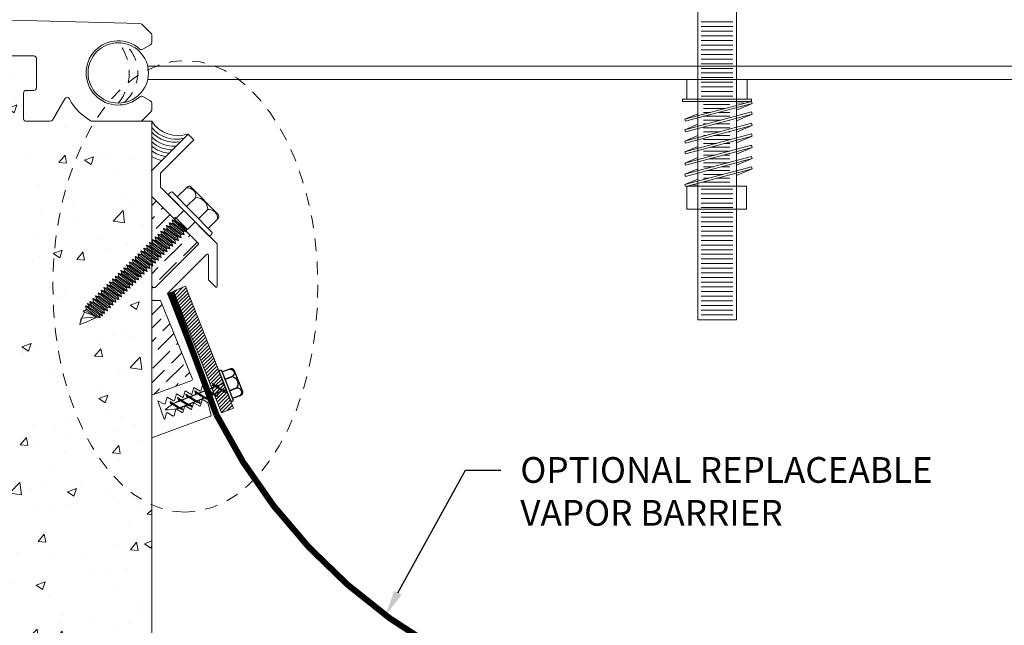
# Model space of a CAD drawing. Units: inches. Extents: x 232.1 to 281.1, y 19.5 to 40.6.
# Drawn here: x 245.1 to 254.7, y 30.7 to 36.6 of the extents above; entities that cross this region are included whole.
import ezdxf
from ezdxf import colors
from ezdxf.entities.mleader import LeaderData, LeaderLine
from ezdxf.math import Vec2, Vec3

# ---------------------------------------------------------------- set-up
doc = ezdxf.new("R2010")
doc.units = ezdxf.units.IN
doc.header["$MEASUREMENT"] = 0
doc.linetypes.add('DASHED2', pattern=[0.375, 0.25, -0.125])
doc.linetypes.add('HIDDEN2', pattern=[0.1875, 0.125, -0.0625])
for name, color, linetype, lineweight in [('Dim - Thin', 1, 'Continuous', 5), ('Hatch - Medium', 5, 'Continuous', 9), ('Object - Regular', 250, 'Continuous', 15)]:
    doc.layers.add(name, color=color, linetype=linetype, lineweight=lineweight)
doc.layers.add('PW-Screws', color=8, linetype='Continuous')
doc.layers.add('PW-Vport', color=5, linetype='Continuous', plot=False)
doc.styles.add('ARCHITXT', font='arial-narrow_[allfont.net].ttf')
doc.dimstyles.new('002', dxfattribs={"dimscale": 2, "dimtxt": 0.125, "dimasz": 0.05, "dimexe": 0.1, "dimexo": 0.05, "dimgap": 0.05, "dimtad": 1, "dimdec": 4, "dimzin": 3, "dimdsep": 46, "dimlunit": 4, "dimtxsty": 'ARCHITXT', "dimblk1": 'ARCHTICK', "dimblk2": 'ARCHTICK', "dimsah": 1, "dimcen": 0.05, "dimdle": 0.05, "dimclrd": 256, "dimclre": 256, "dimclrt": 256, "dimadec": 0, "dimazin": 0, "dimtfac": 0.7, "dimtdec": 4, "dimtofl": 0, "dimtmove": 0, "dimatfit": 3, "dimldrblk": 'ARCHTICK', "dimfxl": 1, "dimtfillclr": 7, "dimfrac": 1, "dimtolj": 1, "dimtzin": 0, "dimarcsym": 0})

# ---------------------------------------------------------------- blocks, each defined once
blk = doc.blocks.new('_ArchTick')
at = {"color": 0, "linetype": 'ByBlock', "const_width": 0.15}
blk.add_lwpolyline([(-0.5, -0.5), (0.5, 0.5)], dxfattribs=at)
blk = doc.blocks.new('*D94')
at = {"layer": 'Defpoints', "color": 0, "transparency": 16777216}
for p in [(242.8978, 32.9428), (246.3954, 27.9389), (246.3954, 27.3647)]:
    blk.add_point(p, dxfattribs=at)
at = {"layer": 'Dim - Thin', "lineweight": -2, "transparency": 16777216}
for p, q in [((242.8978, 32.8428), (242.8978, 27.7389)), ((246.3954, 27.4647), (246.3954, 28.1389)), ((242.7978, 27.9389), (246.4954, 27.9389))]:
    blk.add_line(p, q, dxfattribs=at)
at = {"layer": 'Dim - Thin', "lineweight": -2, "transparency": 16777216, "xscale": 0.1, "yscale": 0.1, "zscale": 0.1, "rotation": 180}
blk.add_blockref('_ArchTick', (242.8978, 27.9389), dxfattribs=at)
at = {"layer": 'Dim - Thin', "lineweight": -2, "transparency": 16777216, "xscale": 0.1, "yscale": 0.1, "zscale": 0.1}
blk.add_blockref('_ArchTick', (246.3954, 27.9389), dxfattribs=at)
at = {"layer": 'Dim - Thin', "transparency": 16777216, "insert": (244.6466, 28.2168), "char_height": 0.25, "attachment_point": 5, "style": 'ARCHITXT'}
blk.add_mtext('\\A1;3{\\H0.7x;\\S1#2;}"', dxfattribs=at)
blk = doc.blocks.new('rtretrt')
for points in [[(-90.1975, 3.9476, -0.084602), (-90.2311, 3.9102), (-90.2936, 3.8656, -0.148743), (-90.33, 3.8531, -1.23465)], [(-90.2311, 3.9517, -0.060511), (-90.1975, 3.9476)], [(-90.33, 3.8531, 0.176188), (-90.2936, 3.8545, 0.803357)], [(-90.1975, 3.8538, -0.084602), (-90.2311, 3.8163), (-90.2936, 3.7718, -0.148743), (-90.33, 3.7593, -1.23465)], [(-90.2311, 3.8579, -0.060511), (-90.1975, 3.8538)], [(-90.1975, 3.7616, -0.084602), (-90.2311, 3.7241), (-90.2936, 3.6796, -0.148743), (-90.33, 3.6671, -1.23465)], [(-90.33, 3.7593, 0.176188), (-90.2936, 3.7607, 0.803357)], [(-90.2311, 3.7657, -0.060511), (-90.1975, 3.7616)], [(-90.1975, 3.6694, -0.084602), (-90.2311, 3.6319), (-90.2936, 3.5873, -0.148743), (-90.33, 3.5748, -1.23465)], [(-90.1975, 3.6694, -0.084602), (-90.2311, 3.6319), (-90.2936, 3.5873, -0.148743), (-90.33, 3.5748, -1.23465)], [(-90.33, 3.6671, 0.176188), (-90.2936, 3.6685, 0.803357)], [(-90.2311, 3.6734, -0.060511), (-90.1975, 3.6694)], [(-90.2311, 3.6734, -0.060511), (-90.1975, 3.6694)], [(-90.1975, 3.5819, -0.084602), (-90.2311, 3.5445), (-90.2936, 3.4999, -0.148743), (-90.33, 3.4874, -1.23465)], [(-90.33, 3.5748, 0.176188), (-90.2936, 3.5763, 0.803357)], [(-90.33, 3.5748, 0.176188), (-90.2936, 3.5763, 0.803357)], [(-90.2311, 3.5795, -0.030503), (-90.1975, 3.5819)], [(-90.33, 3.4874, 0.176188), (-90.2936, 3.4889, 0.803357)], [(-90.2045, 3.4895, -0.056779), (-90.2311, 3.4571), (-90.2936, 3.4125, -0.199906), (-90.3215, 3.4061, -1.23465)], [(-90.2623, 3.3297, -0.043873), (-90.2936, 3.4495, 1.540284)], [(-90.2623, 3.3297, 0.043873), (-90.2311, 3.4495, -1.540284)], [(-90.2311, 3.4929, -0.060115), (-90.2045, 3.4895)], [(-90.3215, 3.4061, 0.176188), (-90.285, 3.4075, 0.803357)]]:
    blk.add_lwpolyline(points, format="xyb")
at = {"layer": 'PW-Screws', "lineweight": 9}
for p, q in [((-90.416, 3.9793), (-90.26, 3.9792)), ((-90.1146, 3.9547), (-90.1146, 3.9547))]:
    blk.add_line(p, q, dxfattribs=at)
at = {"layer": 'PW-Screws'}
for points in [[(-90.4024, 4.0419), (-90.4024, 4.0657, -0.370953), (-90.3791, 4.0928), (-90.1518, 4.0928, -0.425643), (-90.1244, 4.0604), (-90.1245, 3.9793)], [(-90.4024, 3.9793), (-90.4024, 4.055, -0.824512), (-90.3244, 4.0549), (-90.3244, 3.9792)], [(-90.3244, 3.9794), (-90.3244, 4.055, -0.540199), (-90.2054, 4.0548), (-90.2054, 3.9791)], [(-90.2054, 3.9794), (-90.2054, 4.055, -0.793676), (-90.1245, 4.055), (-90.1245, 3.9793)], [(-90.416, 3.9793), (-90.1086, 3.9793, -0.713561), (-90.1086, 3.9547), (-90.416, 3.9547, -0.877049), (-90.416, 3.9793), (-90.1086, 3.9793)]]:
    blk.add_lwpolyline(points, format="xyb", dxfattribs=at)
for points in [[(-90.33, 3.8531), (-90.1975, 3.9476)], [(-90.2936, 3.8791), (-90.2936, 3.9547)], [(-90.2311, 3.9237), (-90.2311, 3.9547)], [(-90.33, 3.7593), (-90.1975, 3.8538)], [(-90.2936, 3.7853), (-90.2936, 3.8656)], [(-90.2311, 3.8299), (-90.2311, 3.9102)], [(-90.33, 3.6671), (-90.1975, 3.7616)], [(-90.2936, 3.4495), (-90.2936, 3.7718)], [(-90.2311, 3.4495), (-90.2311, 3.8163)], [(-90.33, 3.5748), (-90.1975, 3.6694)], [(-90.33, 3.5748), (-90.1975, 3.6694)], [(-90.33, 3.4874), (-90.1975, 3.5819)], [(-90.3215, 3.4061), (-90.2045, 3.4895)]]:
    blk.add_lwpolyline(points, dxfattribs=at)
at = {"layer": 'PW-Vport'}
for points in [[(-90.33, 3.7593), (-90.1975, 3.8538)], [(-90.33, 3.6671), (-90.1975, 3.7616)], [(-90.33, 3.5748), (-90.1975, 3.6694)], [(-90.33, 3.5748), (-90.1975, 3.6694)], [(-90.33, 3.4874), (-90.1975, 3.5819)], [(-90.3215, 3.4061), (-90.2105, 3.4852)]]:
    blk.add_lwpolyline(points, dxfattribs=at)

msp = doc.modelspace()

# ---------------------------------------------------------------- hatches: boundary and pattern name
at = {"layer": 'Hatch - Medium'}
h = msp.add_hatch(dxfattribs=at)
h.set_pattern_fill('AR-CONC', color=256, scale=0.125)
h.set_pattern_definition([(50, (0, -1.5722), (0.8965752, -0.0784402), [0.09375, -1.03125]), (355, (0, -1.5722), (-0.173439, 0.94024), [0.075, -0.825]), (100.45144, (0.0747, -1.5787), (0.723136, 0.8618), [0.0796752, -0.8764276]), (46.1842, (0, -1.3222), (1.3340517, -0.206899), [0.140625, -1.546875]), (96.63564, (0.1112, -1.3394), (1.1683274, 1.217648), [0.119513, -1.314642]), (351.18416, (0, -1.3222), (1.1683274, 1.217648), [0.1125, -1.2375]), (21, (0.125, -1.3847), (0.7461338, -0.5032736), [0.09375, -1.03125]), (326, (0.125, -1.3847), (0.304144, 0.9064376), [0.075, -0.825]), (71.45144, (0.1872, -1.4266), (1.050278, 0.403164), [0.0796752, -0.8764276]), (37.5, (0, -1.5722), (0.0151998, 0.4161173), [0, -0.815, 0, -0.8375, 0, -0.828125]), (7.5, (0, -1.5722), (0.3288369, 0.4930146), [0, -0.4775, 0, -0.79625, 0, -0.315625]), (327.5, (-0.27875, -1.5722), (0.66727805, -0.0281936), [0, -0.3125, 0, -0.975, 0, -1.29375]), (317.5, (-0.40375, -1.5722), (0.7289827, 0.1251312), [0, -0.40625, 0, -0.6475, 0, -0.91875])])
edge = h.paths.add_edge_path()
edge.add_line((246.39541, 35.63057), (246.28505, 35.63057))
edge.add_line((246.28505, 35.63057), (245.81066, 35.63057))
edge.add_arc((246.07041, 36.10057), 0.537, 207.907189, 241.072585, ccw=False)
edge.add_arc((245.57376, 35.83753), 0.025, 27.907189, 149.999976)
edge.add_line((245.55211, 35.85003), (245.42541, 35.63057))
edge.add_line((245.42541, 35.63057), (245.15041, 35.63057))
edge.add_line((245.15041, 35.63057), (245.15041, 35.93057))
edge.add_line((245.15041, 35.93057), (245.25041, 35.93057))
edge.add_arc((245.25041, 35.95557), 0.025, 270, 360)
edge.add_line((245.27541, 35.95557), (245.27541, 36.24057))
edge.add_arc((245.25041, 36.24057), 0.025, 0, 90)
edge.add_line((245.25041, 36.26557), (244.04041, 36.26557))
edge.add_arc((244.04041, 36.24057), 0.025, 90, 180)
edge.add_line((244.01541, 36.24057), (244.01541, 35.95557))
edge.add_arc((244.04447, 35.91441), 0.05039, 125.22012, 365.732341)
edge.add_arc((244.11541, 35.90557), 0.025, 0, 146.309764, ccw=False)
edge.add_line((244.14041, 35.90557), (244.14041, 35.63057))
edge.add_line((244.14041, 35.63057), (243.79041, 35.63057))
edge.add_line((243.79041, 35.63057), (243.79041, 35.78557))
edge.add_arc((243.64541, 35.78557), 0.145, 0, 90)
edge.add_arc((243.64541, 35.78557), 0.145, 89.999953, 180)
edge.add_line((243.50041, 35.78557), (243.50041, 35.63057))
edge.add_line((243.50041, 35.63057), (243.15041, 35.63057))
edge.add_line((243.15041, 35.63057), (243.15041, 35.93057))
edge.add_line((243.15041, 35.93057), (243.25041, 35.93057))
edge.add_arc((243.25041, 35.95557), 0.025, 270, 360)
edge.add_line((243.27541, 35.95557), (243.27541, 36.36557))
edge.add_arc((243.25041, 36.36557), 0.025, 0, 90)
edge.add_line((243.25041, 36.39057), (242.54041, 36.39057))
edge.add_arc((242.54041, 36.36557), 0.025, 90, 180)
edge.add_line((242.51541, 36.36557), (242.51541, 35.95557))
edge.add_arc((242.54447, 35.91441), 0.05039, 125.22012, 365.732341)
edge.add_arc((242.61541, 35.90557), 0.025, 0, 146.309764, ccw=False)
edge.add_line((242.64041, 35.90557), (242.64041, 35.63057))
edge.add_line((242.64041, 35.63057), (242.29041, 35.63057))
edge.add_line((242.29041, 35.63057), (242.29041, 35.78557))
edge.add_arc((242.14541, 35.78557), 0.145, 0, 90)
edge.add_arc((242.14541, 35.78557), 0.145, 89.999953, 180)
edge.add_line((242.00041, 35.78557), (242.00041, 35.63057))
edge.add_line((242.00041, 35.63057), (241.65041, 35.63057))
edge.add_line((241.65041, 35.63057), (241.65041, 35.93057))
edge.add_line((241.65041, 35.93057), (241.75041, 35.93057))
edge.add_arc((241.75041, 35.95557), 0.025, 270, 360)
edge.add_line((241.77541, 35.95557), (241.77541, 36.36557))
edge.add_arc((241.75041, 36.36557), 0.025, 0, 90)
edge.add_line((241.75041, 36.39057), (241.04041, 36.39057))
edge.add_arc((241.04041, 36.36557), 0.025, 90, 180)
edge.add_line((241.01541, 36.36557), (241.01541, 35.95557))
edge.add_arc((241.04447, 35.91441), 0.05039, 125.22012, 365.732341)
edge.add_arc((241.11541, 35.90557), 0.025, 0, 146.309764, ccw=False)
edge.add_line((241.14041, 35.90557), (241.14041, 35.63057))
edge.add_line((241.14041, 35.63057), (240.14541, 35.63057))
edge.add_line((240.14541, 35.63057), (240.14541, 35.83057))
edge.add_line((240.14541, 35.83057), (240.24541, 35.93057))
edge.add_line((240.24541, 35.93057), (240.64041, 35.93057))
edge.add_arc((240.64041, 35.95557), 0.025, 270, 360)
edge.add_line((240.66541, 35.95557), (240.66541, 36.41522))
edge.add_arc((240.64041, 36.41522), 0.025, 0, 72.768038)
edge.add_line((240.64781, 36.4391), (240.3306, 36.63057))
edge.add_line((240.3306, 36.63057), (240.14541, 36.63057))
edge.add_line((240.14541, 36.63057), (240.14541, 36.88057))
edge.add_line((240.14541, 36.88057), (236.14541, 36.88057))
edge.add_line((236.14541, 36.88057), (236.14541, 25.74093))
edge.add_line((236.14541, 25.74093), (246.39541, 25.74093))
edge.add_line((246.39541, 25.74093), (246.39541, 35.63057))
edge = h.paths.add_edge_path(flags=16)
edge.add_arc((242.61386, 33.28822), 0.32634, 270, 291.429398, ccw=False)
edge.add_line((242.61386, 32.96188), (242.73308, 32.9578))
edge.add_line((242.73308, 32.9578), (242.73309, 32.98444))
edge = h.paths.add_edge_path(flags=16)
edge.add_line((242.55217, 35.96402), (242.62136, 35.93952))
edge.add_line((242.62136, 35.93952), (242.64716, 35.93952))
edge.add_line((242.64716, 35.93952), (242.64716, 35.9604))
edge.add_arc((242.61195, 36.28484), 0.32634, 259.444918, 276.193234, ccw=False)
h.paths.add_polyline_path([(242.65006, 33.2676), (242.65006, 34.11553), (243.15006, 34.11553), (243.15006, 33.2676)], flags=16)
edge = h.paths.add_edge_path(flags=16)
edge.add_arc((241.11835, 33.28822), 0.32634, 270, 291.429398, ccw=False)
edge.add_line((241.11835, 32.96188), (241.23756, 32.9578))
edge.add_line((241.23756, 32.9578), (241.23758, 32.98444))
h.paths.add_polyline_path([(241.15454, 33.2676), (241.15454, 34.11553), (241.65454, 34.11553), (241.65454, 33.2676)], flags=16)
edge = h.paths.add_edge_path(flags=16)
edge.add_arc((241.11644, 36.28484), 0.32634, 270, 291.429398, ccw=False)
edge.add_line((241.11644, 35.95849), (241.23565, 35.95442))
edge.add_line((241.23565, 35.95442), (241.23567, 35.98106))
h = msp.add_hatch(dxfattribs=at)
h.set_pattern_fill('ANSI36', color=256, scale=0.75)
h.set_pattern_definition([(45, (0, -1.572185), (0.049718446, 0.182300967), [0.234375, -0.046875, 0, -0.046875])])
h.paths.add_polyline_path([(246.56603, 34.64452), (246.59545, 34.63644), (246.60194, 34.64286), (246.59423, 34.67237), (246.62364, 34.66429), (246.62663, 34.66724), (246.39541, 34.89846), (246.39541, 34.44712), (246.40196, 34.44532), (246.4079, 34.45118), (246.40018, 34.4807), (246.4296, 34.47262), (246.43554, 34.47849), (246.42782, 34.508), (246.45724, 34.49992), (246.46318, 34.50579), (246.45546, 34.5353), (246.48488, 34.52723), (246.49082, 34.53309), (246.48311, 34.56261), (246.51252, 34.55453), (246.51846, 34.5604), (246.51075, 34.58991), (246.54016, 34.58183), (246.5461, 34.5877), (246.53839, 34.61721), (246.5678, 34.60914), (246.57374, 34.615)])
h.paths.add_polyline_path([(246.84699, 34.43273, 0.4142136), (246.84699, 34.44687), (246.73751, 34.55635), (246.73801, 34.55445), (246.70859, 34.56253), (246.7021, 34.55611), (246.70981, 34.5266), (246.68039, 34.53467), (246.67445, 34.52881), (246.68217, 34.49929), (246.65275, 34.50737), (246.64681, 34.50151), (246.65453, 34.47199), (246.62511, 34.48007), (246.61917, 34.4742), (246.62689, 34.44469), (246.59747, 34.45277), (246.59153, 34.4469), (246.59925, 34.41739), (246.56983, 34.42546), (246.56389, 34.4196), (246.57161, 34.39008), (246.54219, 34.39816), (246.53625, 34.39229), (246.54396, 34.36278), (246.51455, 34.37086), (246.50861, 34.36499), (246.51632, 34.33548), (246.48691, 34.34355), (246.48097, 34.33769), (246.48868, 34.30817), (246.45927, 34.31625), (246.45356, 34.31061), (246.46127, 34.2811), (246.43185, 34.28917), (246.42592, 34.28331), (246.43363, 34.25379), (246.40421, 34.26187), (246.39828, 34.25601), (246.40599, 34.22649), (246.39541, 34.2294), (246.39541, 34.00457, -0.4142136), (246.40541, 34.01457), (246.42884, 34.01457)])
h.paths.add_polyline_path([(246.48061, 33.88957), (246.40541, 33.88957, -0.4142136), (246.39541, 33.89957), (246.39541, 32.96503, -0.3152988), (246.40199, 32.97442), (246.78367, 33.11334, 0.4613647), (246.78899, 33.1276)])
h.paths.add_polyline_path([(257.39541, 34.9007), (257.16419, 34.66948), (257.16717, 34.66654), (257.19659, 34.67462), (257.18887, 34.6451), (257.19537, 34.63869), (257.22479, 34.64676), (257.21707, 34.61725), (257.22301, 34.61138), (257.25243, 34.61946), (257.24471, 34.58995), (257.25065, 34.58408), (257.28007, 34.59216), (257.27235, 34.56264), (257.27829, 34.55678), (257.30771, 34.56485), (257.3, 34.53534), (257.30593, 34.52947), (257.33535, 34.53755), (257.32764, 34.50804), (257.33357, 34.50217), (257.36299, 34.51025), (257.35528, 34.48073), (257.36121, 34.47487), (257.39541, 34.48426)])
h.paths.add_polyline_path([(257.39541, 34.23164), (257.38482, 34.22874), (257.39254, 34.25825), (257.3866, 34.26412), (257.35718, 34.25604), (257.3649, 34.28556), (257.35896, 34.29142), (257.32954, 34.28334), (257.33726, 34.31286), (257.33155, 34.3185), (257.30213, 34.31042), (257.30985, 34.33994), (257.30391, 34.3458), (257.27449, 34.33772), (257.28221, 34.36724), (257.27627, 34.3731), (257.24685, 34.36503), (257.25456, 34.39454), (257.24863, 34.40041), (257.21921, 34.39233), (257.22692, 34.42184), (257.22099, 34.42771), (257.19157, 34.41963), (257.19928, 34.44915), (257.19335, 34.45501), (257.16393, 34.44694), (257.17164, 34.47645), (257.1657, 34.48232), (257.13629, 34.47424), (257.144, 34.50375), (257.13806, 34.50962), (257.10865, 34.50154), (257.11636, 34.53106), (257.11042, 34.53692), (257.08101, 34.52884), (257.08872, 34.55836), (257.08222, 34.56477), (257.05087, 34.55617), (256.94382, 34.44912, 0.4142136), (256.94382, 34.43497), (257.36198, 34.01682), (257.38541, 34.01682, -0.4142136), (257.39541, 34.00682)])
h.paths.add_polyline_path([(257.39541, 33.90182, -0.4142136), (257.38541, 33.89182), (257.3102, 33.89182), (257.0009, 33.12758, 0.3888787), (257.00714, 33.11559), (257.38883, 32.97667, -0.3152988), (257.39541, 32.96727)])
h = msp.add_hatch(dxfattribs=at)
h.set_pattern_fill('ANSI31', color=256, scale=0.2, style=0)
h.set_pattern_definition([(45, (341.476803, 24.073942), (-0.0176776695, 0.0176776695), [])])
h.paths.add_polyline_path([(246.72258, 34.02758), (246.60636, 33.98156), (246.97836, 33.03918), (247.00182, 33.04847, -0.1761878), (246.98706, 33.08186), (247.02467, 33.05751), (247.09459, 33.08518)])
h.paths.add_polyline_path([(247.09459, 33.08518), (247.02467, 33.05751), (247.08909, 33.01579), (247.11754, 33.02705)])
h.paths.add_polyline_path([(247.0121, 33.05254), (246.97836, 33.03918), (247.001, 32.98183), (247.00187, 32.98127), (247.07653, 33.01082)])
h.paths.add_polyline_path([(246.98706, 33.08186, 0.1487425), (247.0121, 33.05254), (247.07653, 33.01082, 0.0846017), (247.12372, 32.99337)])
h.paths.add_polyline_path([(247.11754, 33.02705), (247.11515, 33.0261, -0.0605113), (247.12372, 32.99337, -0.0846017), (247.07653, 33.01082), (247.02793, 32.99158, -0.0605113), (247.03649, 32.95885, -0.0523247), (247.00654, 32.96779), (247.07323, 32.79886), (247.1895, 32.84475)])
h.paths.add_polyline_path([(247.11515, 33.0261), (247.08909, 33.01579), (247.12372, 32.99337, 0.0605113)], flags=17)
h.paths.add_polyline_path([(246.98706, 33.08186, 0.1761878), (247.00182, 33.04847), (247.0121, 33.05254, -0.1487425)], flags=17)

# ---------------------------------------------------------------- linework, layer by layer
at = {"layer": 'Dim - Thin', "linetype": 'DASHED2', "ltscale": 0.5}
for points in [[(246.07041, 36.39373, -0.3670766), (246.07041, 35.80742, -10.7960266)], [(246.12855, 36.38791, -0.4572205), (246.12855, 35.81324, -10.7960266)]]:
    msp.add_lwpolyline(points, format="xyb", dxfattribs=at)
at = {"layer": 'Object - Regular'}
for p, q in [((246.35647, 36.16469), (257.43435, 36.16469)), ((246.35621, 36.03532), (257.43461, 36.03532)), ((246.28505, 35.63057), (246.39541, 35.63057)), ((246.39541, 35.63057), (246.39541, 25.75393)), ((246.53839, 34.61721), (246.5461, 34.5877)), ((246.53839, 34.61721), (246.5678, 34.60914)), ((246.53839, 34.61721), (246.68217, 34.49929)), ((246.56603, 34.64452), (246.57374, 34.615)), ((246.56603, 34.64452), (246.59545, 34.63644)), ((246.56603, 34.64452), (246.70981, 34.5266)), ((246.57374, 34.615), (246.5678, 34.60914)), ((246.57374, 34.615), (246.68039, 34.53467)), ((246.59423, 34.67237), (246.60194, 34.64286)), ((246.59423, 34.67237), (246.62364, 34.66429)), ((246.59423, 34.67237), (246.73801, 34.55445)), ((246.60138, 34.6423), (246.59545, 34.63644)), ((246.59545, 34.63644), (246.7021, 34.55611)), ((246.60194, 34.64286), (246.596, 34.63699)), ((246.60194, 34.64286), (246.70859, 34.56253)), ((246.62008, 34.69791), (246.65097, 34.67258)), ((246.63264, 34.69113), (246.62008, 34.69791)), ((246.62008, 34.69791), (246.6278, 34.66839)), ((246.62186, 34.66253), (246.6278, 34.66839)), ((246.62958, 34.67016), (246.62364, 34.66429)), ((246.62364, 34.66429), (246.73029, 34.58397)), ((246.6278, 34.66839), (246.73445, 34.58807)), ((246.63268, 34.69109), (246.74338, 34.57902)), ((246.45546, 34.5353), (246.46318, 34.50579)), ((246.45546, 34.5353), (246.48488, 34.52723)), ((246.45546, 34.5353), (246.59925, 34.41739)), ((246.48311, 34.56261), (246.49082, 34.53309)), ((246.48311, 34.56261), (246.51252, 34.55453)), ((246.48311, 34.56261), (246.62689, 34.44469)), ((246.49082, 34.53309), (246.48488, 34.52723)), ((246.48488, 34.52723), (246.59153, 34.4469)), ((246.49082, 34.53309), (246.59747, 34.45277)), ((246.51075, 34.58991), (246.51846, 34.5604)), ((246.51075, 34.58991), (246.54016, 34.58183)), ((246.51075, 34.58991), (246.65453, 34.47199)), ((246.51846, 34.5604), (246.51252, 34.55453)), ((246.51252, 34.55453), (246.61917, 34.4742)), ((246.51846, 34.5604), (246.62511, 34.48007)), ((246.5461, 34.5877), (246.54016, 34.58183)), ((246.54016, 34.58183), (246.64681, 34.50151)), ((246.5461, 34.5877), (246.65275, 34.50737)), ((246.5678, 34.60914), (246.67445, 34.52881)), ((246.68039, 34.53467), (246.67445, 34.52881)), ((246.68217, 34.49929), (246.67445, 34.52881)), ((246.70981, 34.5266), (246.68039, 34.53467)), ((246.70803, 34.56198), (246.7021, 34.55611)), ((246.70981, 34.5266), (246.7021, 34.55611)), ((246.70859, 34.56253), (246.70265, 34.55666)), ((246.73801, 34.55445), (246.70859, 34.56253)), ((246.73623, 34.58983), (246.73029, 34.58397)), ((246.73801, 34.55445), (246.73029, 34.58397)), ((246.9502, 34.51803), (246.9502, 34.51803)), ((246.3449, 34.42609), (246.35262, 34.39658)), ((246.3449, 34.42609), (246.37432, 34.41802)), ((246.3449, 34.42609), (246.48868, 34.30817)), ((246.37254, 34.4534), (246.38026, 34.42388)), ((246.37254, 34.4534), (246.40196, 34.44532)), ((246.37254, 34.4534), (246.51632, 34.33548)), ((246.38026, 34.42388), (246.37432, 34.41802)), ((246.38026, 34.42388), (246.48691, 34.34355)), ((246.40018, 34.4807), (246.4079, 34.45118)), ((246.40018, 34.4807), (246.4296, 34.47262)), ((246.40018, 34.4807), (246.54396, 34.36278)), ((246.4079, 34.45118), (246.40196, 34.44532)), ((246.40196, 34.44532), (246.50861, 34.36499)), ((246.4079, 34.45118), (246.51455, 34.37086)), ((246.42782, 34.508), (246.43554, 34.47849)), ((246.42782, 34.508), (246.45724, 34.49992)), ((246.42782, 34.508), (246.57161, 34.39008)), ((246.43554, 34.47849), (246.4296, 34.47262)), ((246.4296, 34.47262), (246.53625, 34.39229)), ((246.43554, 34.47849), (246.54219, 34.39816)), ((246.46318, 34.50579), (246.45724, 34.49992)), ((246.45724, 34.49992), (246.56389, 34.4196)), ((246.46318, 34.50579), (246.56983, 34.42546)), ((246.56983, 34.42546), (246.56389, 34.4196)), ((246.59925, 34.41739), (246.56983, 34.42546)), ((246.59747, 34.45277), (246.59153, 34.4469)), ((246.59925, 34.41739), (246.59153, 34.4469)), ((246.62689, 34.44469), (246.59747, 34.45277)), ((246.62511, 34.48007), (246.61917, 34.4742)), ((246.62689, 34.44469), (246.61917, 34.4742)), ((246.65453, 34.47199), (246.62511, 34.48007)), ((246.65275, 34.50737), (246.64681, 34.50151)), ((246.65453, 34.47199), (246.64681, 34.50151)), ((246.68217, 34.49929), (246.65275, 34.50737)), ((246.26221, 34.34441), (246.26992, 34.3149)), ((246.26221, 34.34441), (246.29163, 34.33633)), ((246.26221, 34.34441), (246.40599, 34.22649)), ((246.28985, 34.37171), (246.29756, 34.3422)), ((246.28985, 34.37171), (246.31927, 34.36364)), ((246.28985, 34.37171), (246.43363, 34.25379)), ((246.29756, 34.3422), (246.29163, 34.33633)), ((246.29163, 34.33633), (246.39828, 34.25601)), ((246.29756, 34.3422), (246.40421, 34.26187)), ((246.31749, 34.39902), (246.3252, 34.3695)), ((246.31749, 34.39902), (246.34691, 34.39094)), ((246.31749, 34.39902), (246.46127, 34.2811)), ((246.3252, 34.3695), (246.31927, 34.36364)), ((246.31927, 34.36364), (246.42592, 34.28331)), ((246.3252, 34.3695), (246.43185, 34.28917)), ((246.35284, 34.3968), (246.34691, 34.39094)), ((246.34691, 34.39094), (246.45356, 34.31061)), ((246.35262, 34.39658), (246.45927, 34.31625)), ((246.37432, 34.41802), (246.48097, 34.33769)), ((246.48691, 34.34355), (246.48097, 34.33769)), ((246.48868, 34.30817), (246.48097, 34.33769)), ((246.51632, 34.33548), (246.48691, 34.34355)), ((246.51455, 34.37086), (246.50861, 34.36499)), ((246.51632, 34.33548), (246.50861, 34.36499)), ((246.54396, 34.36278), (246.51455, 34.37086)), ((246.54219, 34.39816), (246.53625, 34.39229)), ((246.54396, 34.36278), (246.53625, 34.39229)), ((246.57161, 34.39008), (246.54219, 34.39816)), ((246.57161, 34.39008), (246.56389, 34.4196)), ((246.15187, 34.23543), (246.15959, 34.20591)), ((246.15187, 34.23543), (246.18129, 34.22735)), ((246.15187, 34.23543), (246.29566, 34.11751)), ((246.17929, 34.2625), (246.187, 34.23299)), ((246.17929, 34.2625), (246.2087, 34.25443)), ((246.17929, 34.2625), (246.32307, 34.14458)), ((246.187, 34.23299), (246.18106, 34.22712)), ((246.18723, 34.23321), (246.18129, 34.22735)), ((246.187, 34.23299), (246.29365, 34.15266)), ((246.20693, 34.28981), (246.21464, 34.26029)), ((246.20693, 34.28981), (246.23634, 34.28173)), ((246.20693, 34.28981), (246.35071, 34.17189)), ((246.21464, 34.26029), (246.2087, 34.25443)), ((246.2087, 34.25443), (246.31535, 34.1741)), ((246.21464, 34.26029), (246.32129, 34.17996)), ((246.23457, 34.31711), (246.24228, 34.28759)), ((246.23457, 34.31711), (246.26398, 34.30903)), ((246.23457, 34.31711), (246.37835, 34.19919)), ((246.24228, 34.28759), (246.23634, 34.28173)), ((246.24228, 34.28759), (246.23634, 34.28173)), ((246.23634, 34.28173), (246.34299, 34.2014)), ((246.23634, 34.28173), (246.34299, 34.2014)), ((246.24228, 34.28759), (246.34893, 34.20727)), ((246.26992, 34.3149), (246.26398, 34.30903)), ((246.26398, 34.30903), (246.37064, 34.2287)), ((246.26992, 34.3149), (246.37657, 34.23457)), ((246.37657, 34.23457), (246.37064, 34.2287)), ((246.37835, 34.19919), (246.37064, 34.2287)), ((246.40599, 34.22649), (246.37657, 34.23457)), ((246.40421, 34.26187), (246.39828, 34.25601)), ((246.40599, 34.22649), (246.39828, 34.25601)), ((246.43363, 34.25379), (246.40421, 34.26187)), ((246.43185, 34.28917), (246.42592, 34.28331)), ((246.43363, 34.25379), (246.42592, 34.28331)), ((246.46127, 34.2811), (246.43185, 34.28917)), ((246.45949, 34.31648), (246.45356, 34.31061)), ((246.46127, 34.2811), (246.45356, 34.31061)), ((246.48868, 34.30817), (246.45927, 34.31625)), ((246.06918, 34.15374), (246.07689, 34.12423)), ((246.06918, 34.15374), (246.0986, 34.14567)), ((246.06918, 34.15374), (246.21296, 34.03582)), ((246.09659, 34.18082), (246.10431, 34.15131)), ((246.09659, 34.18082), (246.12601, 34.17274)), ((246.09659, 34.18082), (246.24037, 34.0629)), ((246.10454, 34.15153), (246.0986, 34.14567)), ((246.0986, 34.14567), (246.20525, 34.06534)), ((246.10431, 34.15131), (246.21096, 34.07098)), ((246.12423, 34.20812), (246.13195, 34.17861)), ((246.12423, 34.20812), (246.15365, 34.20005)), ((246.12423, 34.20812), (246.26802, 34.0902)), ((246.13195, 34.17861), (246.12601, 34.17274)), ((246.12601, 34.17274), (246.23266, 34.09242)), ((246.13195, 34.17861), (246.2386, 34.09828)), ((246.15959, 34.20591), (246.15365, 34.20005)), ((246.15365, 34.20005), (246.2603, 34.11972)), ((246.15959, 34.20591), (246.26624, 34.12558)), ((246.18106, 34.22712), (246.28771, 34.1468)), ((246.18129, 34.22735), (246.28794, 34.14702)), ((246.26601, 34.12536), (246.2431, 34.14261)), ((246.28771, 34.1468), (246.29543, 34.11728)), ((246.29388, 34.15289), (246.28794, 34.14702)), ((246.29566, 34.11751), (246.28794, 34.14702)), ((246.32307, 34.14458), (246.29365, 34.15266)), ((246.32129, 34.17996), (246.31535, 34.1741)), ((246.32307, 34.14458), (246.31535, 34.1741)), ((246.35071, 34.17189), (246.32129, 34.17996)), ((246.34299, 34.2014), (246.34893, 34.20727)), ((246.34893, 34.20727), (246.34299, 34.2014)), ((246.35071, 34.17189), (246.34299, 34.2014)), ((246.37835, 34.19919), (246.34893, 34.20727)), ((245.95862, 34.04453), (245.96633, 34.01502)), ((245.95862, 34.04453), (245.98804, 34.03646)), ((245.95862, 34.04453), (246.1024, 33.92661)), ((245.98626, 34.07183), (245.99397, 34.04232)), ((245.98626, 34.07183), (246.01568, 34.06376)), ((245.98626, 34.07183), (246.13004, 33.95392)), ((245.99397, 34.04232), (245.98804, 34.03646)), ((245.99397, 34.04232), (245.98804, 34.03646)), ((245.99397, 34.04232), (246.10062, 33.96199)), ((246.0139, 34.09914), (246.02161, 34.06962)), ((246.0139, 34.09914), (246.04332, 34.09106)), ((246.0139, 34.09914), (246.15768, 33.98122)), ((246.02161, 34.06962), (246.01568, 34.06376)), ((246.01568, 34.06376), (246.12233, 33.98343)), ((246.02161, 34.06962), (246.12826, 33.9893)), ((246.04154, 34.12644), (246.04925, 34.09693)), ((246.04154, 34.12644), (246.07096, 34.11836)), ((246.04154, 34.12644), (246.18532, 34.00852)), ((246.04925, 34.09693), (246.04332, 34.09106)), ((246.04332, 34.09106), (246.14997, 34.01073)), ((246.04925, 34.09693), (246.1559, 34.0166)), ((246.07689, 34.12423), (246.07096, 34.11836)), ((246.07096, 34.11836), (246.17761, 34.03804)), ((246.07689, 34.12423), (246.18355, 34.0439)), ((246.18355, 34.0439), (246.17761, 34.03804)), ((246.18532, 34.00852), (246.17761, 34.03804)), ((246.21296, 34.03582), (246.18355, 34.0439)), ((246.21119, 34.0712), (246.20525, 34.06534)), ((246.21296, 34.03582), (246.20525, 34.06534)), ((246.24037, 34.0629), (246.21096, 34.07098)), ((246.2386, 34.09828), (246.23266, 34.09242)), ((246.24037, 34.0629), (246.23266, 34.09242)), ((246.26802, 34.0902), (246.2386, 34.09828)), ((246.26624, 34.12558), (246.2603, 34.11972)), ((246.26802, 34.0902), (246.2603, 34.11972)), ((246.29543, 34.11728), (246.26601, 34.12536)), ((246.29566, 34.11751), (246.26624, 34.12558)), ((245.87592, 33.96285), (245.88364, 33.93334)), ((245.87592, 33.96285), (245.90534, 33.95477)), ((245.87592, 33.96285), (246.01971, 33.84493)), ((245.90357, 33.99015), (245.91128, 33.96064)), ((245.90357, 33.99015), (245.93298, 33.98208)), ((245.90357, 33.99015), (246.04735, 33.87223)), ((245.91128, 33.96064), (245.90534, 33.95477)), ((245.90534, 33.95477), (246.01199, 33.87445)), ((245.91128, 33.96064), (246.01793, 33.88031)), ((245.93098, 34.01723), (245.93869, 33.98771)), ((245.93098, 34.01723), (245.96039, 34.00915)), ((245.93098, 34.01723), (246.07476, 33.89931)), ((245.93869, 33.98771), (245.93275, 33.98185)), ((245.93275, 33.98185), (246.0394, 33.90152)), ((245.93892, 33.98794), (245.93298, 33.98208)), ((245.93298, 33.98208), (246.03963, 33.90175)), ((245.93869, 33.98771), (246.04534, 33.90739)), ((245.96633, 34.01502), (245.96039, 34.00915)), ((245.96039, 34.00915), (246.06704, 33.92883)), ((245.96633, 34.01502), (246.07298, 33.93469)), ((245.98804, 34.03646), (246.09469, 33.95613)), ((245.98804, 34.03646), (246.09469, 33.95613)), ((246.10062, 33.96199), (246.09469, 33.95613)), ((246.09469, 33.95613), (246.10062, 33.96199)), ((246.1024, 33.92661), (246.09469, 33.95613)), ((246.13004, 33.95392), (246.10062, 33.96199)), ((246.12826, 33.9893), (246.12233, 33.98343)), ((246.13004, 33.95392), (246.12233, 33.98343)), ((246.15768, 33.98122), (246.12826, 33.9893)), ((246.1559, 34.0166), (246.14997, 34.01073)), ((246.15768, 33.98122), (246.14997, 34.01073)), ((246.18532, 34.00852), (246.1559, 34.0166)), ((245.7731, 33.85901), (245.78082, 33.82949)), ((245.7731, 33.85901), (245.80252, 33.85093)), ((245.7731, 33.85901), (245.91689, 33.74109)), ((245.79481, 33.88045), (245.80252, 33.85093)), ((245.79481, 33.88045), (245.82422, 33.87237)), ((245.79481, 33.88045), (245.93859, 33.76253)), ((245.79979, 33.8754), (245.82422, 33.87237)), ((245.80846, 33.8568), (245.80252, 33.85093)), ((245.80252, 33.85093), (245.90917, 33.7706)), ((245.80252, 33.85093), (245.90917, 33.7706)), ((245.82245, 33.90775), (245.83016, 33.87823)), ((245.82245, 33.90775), (245.85187, 33.89967)), ((245.82245, 33.90775), (245.96623, 33.78983)), ((245.83016, 33.87823), (245.82422, 33.87237)), ((245.83016, 33.87823), (245.82422, 33.87237)), ((245.82422, 33.87237), (245.93087, 33.79204)), ((245.82422, 33.87237), (245.93087, 33.79204)), ((245.83016, 33.87823), (245.93681, 33.79791)), ((245.85009, 33.93505), (245.8578, 33.90554)), ((245.85009, 33.93505), (245.87951, 33.92697)), ((245.85009, 33.93505), (245.99387, 33.81713)), ((245.8578, 33.90554), (245.85187, 33.89967)), ((245.85187, 33.89967), (245.95852, 33.81934)), ((245.8578, 33.90554), (245.96445, 33.82521)), ((245.88544, 33.93284), (245.87951, 33.92697)), ((245.87951, 33.92697), (245.98616, 33.84665)), ((245.88364, 33.93334), (245.99029, 33.85301)), ((245.99209, 33.85251), (245.98616, 33.84665)), ((245.99387, 33.81713), (245.98616, 33.84665)), ((246.01971, 33.84493), (245.99029, 33.85301)), ((246.0177, 33.88008), (245.99479, 33.89734)), ((246.01793, 33.88031), (246.01199, 33.87445)), ((246.01971, 33.84493), (246.01199, 33.87445)), ((246.04712, 33.87201), (246.0177, 33.88008)), ((246.04735, 33.87223), (246.01793, 33.88031)), ((246.0394, 33.90152), (246.04712, 33.87201)), ((246.04557, 33.90761), (246.03963, 33.90175)), ((246.04735, 33.87223), (246.03963, 33.90175)), ((246.07476, 33.89931), (246.04534, 33.90739)), ((246.07298, 33.93469), (246.06704, 33.92883)), ((246.07476, 33.89931), (246.06704, 33.92883)), ((246.1024, 33.92661), (246.07298, 33.93469)), ((245.7514, 33.83757), (245.75911, 33.80805)), ((245.7514, 33.83757), (245.78082, 33.82949)), ((245.7514, 33.83757), (245.89518, 33.71965)), ((245.75911, 33.80805), (245.86576, 33.72773)), ((245.78675, 33.83536), (245.78082, 33.82949)), ((245.78082, 33.82949), (245.88747, 33.74917)), ((245.78082, 33.82949), (245.88747, 33.74917)), ((245.89341, 33.75503), (245.88747, 33.74917)), ((245.91511, 33.77647), (245.90917, 33.7706)), ((245.93859, 33.76253), (245.90917, 33.7706)), ((245.91689, 33.74109), (245.90917, 33.7706)), ((245.93087, 33.79204), (245.93681, 33.79791)), ((245.93681, 33.79791), (245.93087, 33.79204)), ((245.93859, 33.76253), (245.93087, 33.79204)), ((245.93859, 33.76253), (245.93087, 33.79204)), ((245.96623, 33.78983), (245.93681, 33.79791)), ((245.96445, 33.82521), (245.95852, 33.81934)), ((245.96623, 33.78983), (245.95852, 33.81934)), ((245.99387, 33.81713), (245.96445, 33.82521)), ((245.89518, 33.71965), (245.86576, 33.72773)), ((245.91689, 33.74109), (245.88747, 33.74917)), ((245.89518, 33.71965), (245.88747, 33.74917))]:
    msp.add_line(p, q, dxfattribs=at)
for points in [[(252.07399, 33.70344), (252.07399, 35.77088), (252.07399, 36.80452), (252.31613, 37.04643), (251.94899, 37.04643), (251.94899, 36.96409), (251.88649, 36.96409), (251.82399, 36.96409), (251.82399, 37.04643), (251.45685, 37.04643), (251.69899, 36.80452), (251.69899, 35.77088), (251.69899, 33.70344), (252.07399, 33.70344)], [(252.03725, 36.46137), (251.73162, 36.46137)], [(246.63264, 34.69113), (246.70683, 34.76441)], [(246.74338, 34.57902), (246.81757, 34.65231)], [(246.60636, 33.98156), (246.72258, 34.02758), (247.1895, 32.84475), (247.07323, 32.79886), (246.60636, 33.98156)], [(246.72263, 34.02746), (247.1895, 32.84475)]]:
    msp.add_lwpolyline(points, dxfattribs=at)
for points in [[(244.04041, 36.26557), (245.25041, 36.26557, -0.4142136), (245.27541, 36.24057), (245.27541, 35.95557, -0.4142136), (245.25041, 35.93057), (245.17541, 35.93057, 0.4142136), (245.15041, 35.90557), (245.15041, 35.65557, 0.4142136), (245.17541, 35.63057), (245.41097, 35.63057, 0.2679492), (245.43262, 35.64307), (245.55211, 35.85003, -0.5895907), (245.59586, 35.84924, 0.1425515), (245.80483, 35.63385, 0.1300596), (245.81719, 35.63057), (246.28505, 35.63057, 0.1989124), (246.30273, 35.6379), (246.38808, 35.72325, 0.1989124), (246.39541, 35.74093), (246.39541, 35.80623, 0.2679492), (246.38291, 35.82788), (246.3078, 35.87124, 0.3242552), (246.27862, 35.86821, -2.2387886), (246.27862, 36.33294, 0.3242552), (246.3078, 36.3299), (246.38291, 36.37327, 0.2679492), (246.39541, 36.39492), (246.39541, 36.46992, 0.2041903), (246.38772, 36.48795), (246.29826, 36.57386, 0.1871963), (246.28157, 36.58082), (244.90565, 36.61507)], [(246.72298, 34.97527), (246.7399, 34.99198, -0.3709527), (246.77555, 34.99444), (247.03688, 34.72988, -0.4164114), (247.03745, 34.68316), (246.94338, 34.59025)], [(246.5937, 34.94426), (246.98286, 34.55028, -0.3824734), (246.9502, 34.51803), (246.56104, 34.912, -0.4701039), (246.59372, 34.94424), (246.98286, 34.55028)], [(246.64204, 34.89532), (246.7323, 34.98448, -0.4903486), (246.82437, 34.89117), (246.73409, 34.80199)], [(246.73417, 34.80206), (246.82443, 34.89122, -0.3857454), (246.94134, 34.77249), (246.85106, 34.6833)], [(246.85127, 34.68352), (246.94153, 34.77268, -0.4903486), (247.0336, 34.67938), (246.94338, 34.59025)], [(245.86343, 33.72949), (245.75042, 33.7909), (245.73081, 33.78844), (245.74276, 33.77634), (245.86343, 33.72949), (245.71048, 33.71952), (245.69644, 33.65558, 0.0406678), (245.86343, 33.72949, 0.4292617)], [(245.74276, 33.77634, 0.0524841), (245.69644, 33.65558, 0.040321), (245.86206, 33.72874)]]:
    msp.add_lwpolyline(points, format="xyb", dxfattribs=at)
at = {"layer": 'Object - Regular', "lineweight": 9}
for points in [[(252.03725, 36.59689), (251.73162, 36.59689)], [(252.03725, 36.55172), (251.73162, 36.55172)], [(252.03725, 36.50654), (251.73162, 36.50654)], [(252.03725, 36.4162), (251.73162, 36.4162)], [(252.03725, 36.37103), (251.73162, 36.37103)], [(252.03725, 36.32586), (251.73162, 36.32586)], [(252.03725, 36.28069), (251.73162, 36.28069)], [(252.03725, 36.23552), (251.73162, 36.23552)], [(252.03725, 36.19034), (251.73162, 36.19034)], [(252.03725, 36.14517), (251.73162, 36.14517)], [(252.03725, 36.1), (251.73162, 36.1)], [(252.03725, 36.05483), (251.73162, 36.05483)], [(252.03725, 36.0112), (251.73162, 36.0112)], [(252.03725, 36.00966), (251.73162, 36.00966)], [(252.03725, 35.96603), (251.73162, 35.96603)], [(252.03725, 35.96449), (251.73162, 35.96449)], [(252.03725, 35.92086), (251.73162, 35.92086)], [(252.03725, 35.91932), (251.73162, 35.91932)], [(252.03725, 35.87569), (251.73162, 35.87569)], [(251.69899, 35.70442), (251.57274, 35.65103), (252.22043, 35.82458), (252.21898, 35.84587), (251.54989, 35.84587), (251.54989, 35.82458), (252.22043, 35.82458), (252.22594, 35.80401), (251.57825, 35.63046), (251.57274, 35.65103)], [(251.69899, 35.82004), (251.54989, 35.82458)], [(252.00944, 35.79305), (251.75432, 35.79305)], [(252.15207, 35.80626), (252.07399, 35.80863)], [(252.22594, 35.80401), (252.07399, 35.73947)], [(252.22594, 35.70094), (252.22043, 35.72151), (251.57274, 35.54796), (251.57825, 35.52739), (252.22594, 35.70094), (252.07399, 35.6364)], [(251.96207, 35.75535), (251.75432, 35.75535)], [(251.82136, 35.71764), (251.75432, 35.71764)], [(252.00944, 35.67994), (251.75432, 35.67994)], [(252.00944, 35.71764), (251.90362, 35.71764)], [(252.22594, 35.59113), (252.22043, 35.61169), (251.57274, 35.43814), (251.57825, 35.41758), (252.22594, 35.59113), (252.07399, 35.52659)], [(251.69899, 35.60136), (251.57274, 35.54796)], [(251.92458, 35.64223), (251.75432, 35.64223)], [(251.78386, 35.60453), (251.75432, 35.60453)], [(252.00944, 35.60453), (251.86612, 35.60453)], [(252.00944, 35.64223), (252.00684, 35.64223)], [(252.22594, 35.48671), (252.22043, 35.50728), (251.57274, 35.33373), (251.57825, 35.31317), (252.22594, 35.48671), (252.07399, 35.42218)], [(251.69899, 35.49154), (251.57274, 35.43814)], [(252.00944, 35.56682), (251.75432, 35.56682)], [(251.91226, 35.52912), (251.75432, 35.52912)], [(251.77154, 35.49141), (251.75432, 35.49141)], [(252.00944, 35.49141), (251.8538, 35.49141)], [(252.00944, 35.52912), (251.99452, 35.52912)], [(251.69899, 35.38713), (251.57274, 35.33373)], [(252.00944, 35.45371), (251.75432, 35.45371)], [(251.87979, 35.416), (251.75432, 35.416)], [(252.00944, 35.3783), (251.82133, 35.3783)], [(252.00944, 35.416), (251.96205, 35.416)], [(252.22594, 35.3769), (252.07399, 35.31236)], [(251.57274, 35.11569), (251.57825, 35.09512), (252.22594, 35.26867), (252.22043, 35.28924), (251.57274, 35.11569), (251.69899, 35.16909)], [(252.00944, 35.34059), (251.75432, 35.34059)], [(251.86747, 35.30289), (251.75432, 35.30289)], [(252.00944, 35.30289), (251.94973, 35.30289)], [(251.69899, 35.27731), (251.57274, 35.22392)], [(252.22594, 35.16828), (252.22043, 35.18885), (251.57274, 35.0153), (251.69899, 35.0687)], [(251.98994, 35.22748), (251.75432, 35.22748)], [(251.84923, 35.18977), (251.75432, 35.18977)], [(252.00944, 35.26518), (251.80901, 35.26518)], [(252.00944, 35.18977), (251.93148, 35.18977)], [(252.22594, 35.26867), (252.07399, 35.20413)], [(251.58562, 34.99671), (252.22594, 35.16828), (252.07399, 35.10375)], [(251.94244, 35.11436), (251.75432, 35.11436)], [(252.00944, 35.15207), (251.79077, 35.15207)], [(251.57274, 35.0153), (251.57772, 34.99671)], [(251.64699, 35.01316), (251.69899, 35.01166)], [(251.80172, 35.07666), (251.75432, 35.07666)], [(252.00944, 35.03895), (251.75432, 35.03895)], [(252.00944, 35.00125), (251.75432, 35.00125)], [(252.00944, 35.07666), (251.88398, 35.07666)], [(252.03725, 34.97226), (251.73162, 34.97226)], [(252.03725, 34.92709), (251.73162, 34.92709)], [(252.03725, 34.92709), (251.73162, 34.92709)], [(252.03725, 34.88192), (251.73162, 34.88192)], [(252.03725, 34.83675), (251.73162, 34.83675)], [(252.03725, 34.79158), (251.73162, 34.79158)], [(252.03725, 34.79158), (251.73162, 34.79158)], [(252.03725, 34.74486), (251.73162, 34.74486)], [(252.03725, 34.69969), (251.73162, 34.69969)], [(252.03725, 34.65452), (251.73162, 34.65452)], [(252.03725, 34.60935), (251.73162, 34.60935)], [(252.03725, 34.60935), (251.73162, 34.60935)], [(252.03725, 34.56417), (251.73162, 34.56417)], [(252.03725, 34.519), (251.73162, 34.519)], [(252.03725, 34.47383), (251.73162, 34.47383)], [(252.03725, 34.42866), (251.73162, 34.42866)], [(252.03725, 34.38349), (251.73162, 34.38349)], [(252.03725, 34.33832), (251.73162, 34.33832)], [(252.03725, 34.29315), (251.73162, 34.29315)], [(252.03725, 34.24797), (251.73162, 34.24797)], [(252.03725, 34.2028), (251.73162, 34.2028)], [(252.03725, 34.15763), (251.73162, 34.15763)], [(252.03725, 34.11246), (251.73162, 34.11246)], [(252.03725, 34.06729), (251.73162, 34.06729)], [(252.03725, 34.02212), (251.73162, 34.02212)], [(252.03725, 33.97695), (251.73162, 33.97695)], [(252.03725, 33.93177), (251.73162, 33.93177)], [(252.03725, 33.8866), (251.73162, 33.8866)], [(252.03725, 33.84143), (251.73162, 33.84143)], [(252.03725, 33.79626), (251.73162, 33.79626)], [(252.03725, 33.75109), (251.73162, 33.75109)]]:
    msp.add_lwpolyline(points, dxfattribs=at)
for points in [[(251.59188, 36.03532), (252.177, 36.03532), (252.177, 35.84587), (251.59188, 35.84587)], [(252.22594, 35.3769), (252.22043, 35.39746), (251.57274, 35.22392), (251.57825, 35.20335)], [(252.17122, 34.77639), (251.59254, 34.77639), (251.59254, 35.00125), (252.17122, 35.00125)]]:
    msp.add_lwpolyline(points, close=True, dxfattribs=at)
at = {"layer": 'Object - Regular'}
msp.add_lwpolyline([(246.52641, 32.88456), (246.54554, 32.94899), (246.60659, 32.91374), (246.61658, 32.91738), (246.63571, 32.98181), (246.69676, 32.94656), (246.70238, 32.9486), (246.72151, 33.01303), (246.78255, 32.97779), (246.78635, 32.97917), (246.80548, 33.0436), (246.86653, 33.00835), (246.8723, 33.01045), (246.89063, 33.07217, 0.1384856), (246.8907, 33.07761), (246.55002, 33.95897), (246.92877, 34.33773, -0.6681786), (246.94584, 34.33066), (246.94584, 34.09394, 0.1989124), (246.94877, 34.08687), (247.01377, 34.02187, 0.6681786), (247.03084, 34.02894), (247.03084, 34.4398), (246.48041, 34.99023), (246.48041, 35.12532), (246.80553, 35.45044), (246.74896, 35.50701), (246.39541, 35.15346), (246.39541, 34.89846), (246.84699, 34.44687, -0.4142136), (246.84699, 34.43273), (246.42884, 34.01457), (246.40541, 34.01457, 0.4142136), (246.39541, 34.00457), (246.39541, 33.89957, 0.4142136), (246.40541, 33.88957), (246.48061, 33.88957), (246.78991, 33.12533, -0.3888787), (246.78367, 33.11334), (246.40199, 32.97442, 0.3152988), (246.39541, 32.96503), (246.39541, 32.557), (246.96518, 32.76438, 0.3888787), (246.97142, 32.77636), (246.93957, 32.89521, 0.1989124), (246.93491, 32.90128), (246.89617, 32.92365, 0.2216947), (246.88775, 32.92439), (246.88596, 32.92374), (246.86973, 32.86909, -0.2375975), (246.86357, 32.86254), (246.86253, 32.86217), (246.81022, 32.89237, 0.2216947), (246.8018, 32.8931), (246.80001, 32.89245), (246.78235, 32.83298), (246.77856, 32.8316), (246.72625, 32.8618, 0.2216947), (246.71783, 32.86254), (246.72077, 32.86361, 0.2375975), (246.7146, 32.85706), (246.69838, 32.80242), (246.69276, 32.80038), (246.63641, 32.83291), (246.63024, 32.83066), (246.61258, 32.77119), (246.60259, 32.76756), (246.54624, 32.80009), (246.54007, 32.79784), (246.52241, 32.73837), (246.51569, 32.73593), (246.45537, 32.91617), (246.51642, 32.88092)], format="xyb", close=True, dxfattribs=at)
at = {"layer": 'Object - Regular', "ltscale": 2, "const_width": 0.06}
msp.add_lwpolyline([(246.57819, 33.97027), (247.02333, 32.78069, 0.6182228), (256.76849, 32.78986), (257.21263, 33.97252)], format="xyb", dxfattribs=at)
at = {"layer": 'Object - Regular'}
msp.add_circle((246.07041, 36.10057), 0.29316, dxfattribs=at)
for centre, radius, start, end in [((246.65178, 35.79653), 0.3054, 212.916531, 288.555049), ((246.63267, 35.76179), 0.3054, 219.024228, 284.225032), ((246.62049, 35.73226), 0.3054, 222.522199, 279.984257), ((246.61267, 35.69318), 0.3054, 224.650766, 273.298066), ((246.60138, 35.65757), 0.3054, 227.589928, 268.654337), ((246.58834, 35.62544), 0.3054, 230.820965, 265.247916), ((246.57184, 35.59243), 0.3054, 234.711089, 262.437712), ((246.55009, 35.55074), 0.3054, 239.568461, 259.174194), ((245.63093, 33.86223), 0.13916, 329.164344, 337.088885)]:
    msp.add_arc(centre, radius, start, end, dxfattribs=at)
at = {"layer": 'Object - Regular', "linetype": 'HIDDEN2'}
msp.add_ellipse((246.72258, 34.02758), major_axis=(0, 2.19407), ratio=0.5867971, start_param=3.1415927, end_param=9.424778, dxfattribs=at)

# ---------------------------------------------------------------- block references
at = {"layer": 'Object - Regular', "rotation": 291.5904016247918}
msp.add_blockref('rtretrt', (276.64293, -52.32828), dxfattribs=at)

# ---------------------------------------------------------------- dimensions: what is measured, and where the dimension line sits
at = {"layer": 'Dim - Thin'}
dim = msp.add_linear_dim(base=(246.39541, 27.93891), p1=(242.89783, 32.94277), p2=(246.39541, 27.36471), dimstyle='002', dxfattribs=at)
dim.commit()
dim.dimension.update_dxf_attribs({"geometry": '*D94', "text_midpoint": (244.64662, 28.21676)})

# ---------------------------------------------------------------- leaders
ml = msp.add_multileader_mtext('Standard', dxfattribs=at)
ml.set_content('OPTIONAL REPLACEABLE \\PVAPOR BARRIER', color=256, style='ARCHITXT')
ml.set_leader_properties(color=256)
ml.build(insert=Vec2(0, 0))
ml.multileader.update_dxf_attribs({"dogleg_length": 0.17188, "arrow_head_size": 0.25, "scale": 2})
ctx = ml.context
ctx.base_point, ctx.scale, ctx.char_height, ctx.arrow_head_size, ctx.landing_gap_size, ctx.plane_origin = Vec3(249.78707, 32.2411), 2, 0.25, 0.25, 0.1875, Vec3(249.96352, 32.16668)
notes = []
notes.append((ctx, [(1, (1, 1, 0), (249.44332, 32.2411), (1, 0), 0.34375, [(0, [(248.66607, 30.83215)], 0, [])])]))
ctx.mtext.insert, ctx.mtext.flow_direction = Vec3(249.97457, 32.36823), 5
for ctx, leaders in notes:
    for number, flags, end, landing, length, lines in leaders:
        leader = LeaderData()
        leader.index, (leader.has_last_leader_line, leader.has_dogleg_vector, leader.attachment_direction) = number, flags
        leader.last_leader_point, leader.dogleg_vector, leader.dogleg_length = Vec3(end), Vec3(landing), length
        for number, points, colour, breaks in lines:
            line = LeaderLine()
            line.index, line.vertices, line.color, line.breaks = number, Vec3.list(points), colors.encode_raw_color(colour), breaks
            leader.lines.append(line)
        ctx.leaders.append(leader)

doc.saveas('drawing.dxf')
